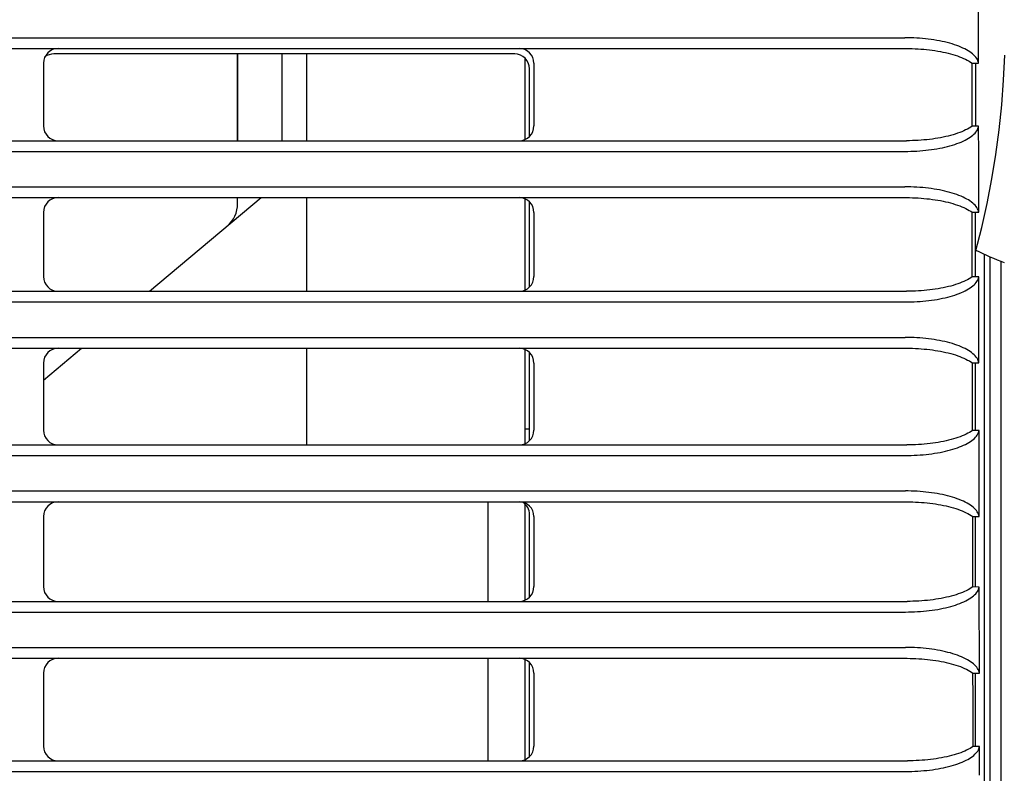
# Model space of a CAD drawing. Extents: x 56 to 538, y 37 to 383.
# Drawn here: x 180 to 194, y 123 to 133 of the extents above; entities that cross this region are included whole.
import ezdxf

# ---------------------------------------------------------------- set-up
doc = ezdxf.new("R2010")
doc.units = 0
doc.header["$MEASUREMENT"] = 0
doc.layers.get('DEFPOINTS').update_dxf_attribs({"color": 113, "linetype": 'CONTINUOUS'})
doc.layers.add('_0-1_0-00', color=6, linetype='CONTINUOUS')
doc.layers.add('DIM', color=4, linetype='CONTINUOUS')
doc.styles.get("Standard").update_dxf_attribs({"font": 'txt', "bigfont": 'bigfont.shx'})
doc.dimstyles.new('Standard-2', dxfattribs={"dimtxt": 3, "dimasz": 3, "dimexe": 2, "dimexo": 2, "dimgap": 1, "dimtad": 1, "dimdec": 0, "dimzin": 0, "dimdsep": 46, "dimtxsty": 'STANDARD', "dimcen": 0.09, "dimadec": 0, "dimazin": 0, "dimtfac": 1, "dimtdec": 0, "dimtmove": 0, "dimatfit": 3, "dimfxl": 1, "dimtolj": 1, "dimtzin": 0, "dimarcsym": 0})

# ---------------------------------------------------------------- blocks, each defined once
blk = doc.blocks.new('*D25')
at = {"layer": 'DEFPOINTS', "color": 0, "transparency": 16777216}
for p in [(188.745, 165.748), (188.885, 111.147), (229.733, 111.147)]:
    blk.add_point(p, dxfattribs=at)
at = {"layer": 'DIM', "color": 0, "lineweight": -2, "transparency": 16777216}
for p, q in [((190.745, 165.748), (231.733, 165.748)), ((229.733, 162.748), (229.733, 114.147)), ((190.885, 111.147), (231.733, 111.147))]:
    blk.add_line(p, q, dxfattribs=at)
at = {"layer": 'DIM', "color": 0, "transparency": 16777216}
for points in [[(229.233, 162.748), (230.233, 162.748), (229.733, 165.748)], [(229.233, 114.147), (230.233, 114.147), (229.733, 111.147)]]:
    blk.add_solid(points, dxfattribs=at)
at = {"layer": 'DIM', "color": 0, "transparency": 16777216, "insert": (227.233, 138.447), "char_height": 3, "attachment_point": 5, "rotation": 90}
blk.add_mtext('\\A1;273', dxfattribs=at)
blk = doc.blocks.new('*D26')
at = {"layer": 'DEFPOINTS', "color": 0, "transparency": 16777216}
for p in [(192.519, 175.748), (192.519, 101.148), (234.82, 101.148)]:
    blk.add_point(p, dxfattribs=at)
at = {"layer": 'DIM', "color": 0, "lineweight": -2, "transparency": 16777216}
for p, q in [((194.519, 175.748), (236.82, 175.748)), ((234.82, 172.748), (234.82, 104.148)), ((194.519, 101.148), (236.82, 101.148))]:
    blk.add_line(p, q, dxfattribs=at)
at = {"layer": 'DIM', "color": 0, "transparency": 16777216}
for points in [[(234.32, 172.748), (235.32, 172.748), (234.82, 175.748)], [(234.32, 104.148), (235.32, 104.148), (234.82, 101.148)]]:
    blk.add_solid(points, dxfattribs=at)
at = {"layer": 'DIM', "color": 0, "transparency": 16777216, "insert": (232.32, 138.448), "char_height": 3, "attachment_point": 5, "rotation": 90}
blk.add_mtext('\\A1;373', dxfattribs=at)

msp = doc.modelspace()

# ---------------------------------------------------------------- linework, layer by layer
at = {"layer": '_0-1_0-00', "color": 7, "linetype": 'Continuous'}
for p, q in [((193.1728, 133.2987), (193.1723, 134.0877)), ((103.0884, 133.2476), (192.1747, 133.2476)), ((192.215, 133.2473), (192.1747, 133.2476)), ((192.2552, 133.2464), (192.215, 133.2473)), ((192.2953, 133.2449), (192.2552, 133.2464)), ((192.3352, 133.2428), (192.2953, 133.2449)), ((192.3749, 133.2402), (192.3352, 133.2428)), ((192.4144, 133.2369), (192.3749, 133.2402)), ((192.4535, 133.2331), (192.4144, 133.2369)), ((192.4923, 133.2286), (192.4535, 133.2331)), ((192.5306, 133.2236), (192.4923, 133.2286)), ((192.5684, 133.218), (192.5306, 133.2236)), ((192.6056, 133.2119), (192.5684, 133.218)), ((192.6423, 133.2051), (192.6056, 133.2119)), ((192.6782, 133.1978), (192.6423, 133.2051)), ((192.7134, 133.19), (192.6782, 133.1978)), ((192.7478, 133.1816), (192.7134, 133.19)), ((193.1731, 132.9042), (193.1728, 133.2987)), ((103.0672, 133.1013), (192.1958, 133.1013)), ((192.1958, 133.1013), (192.2353, 133.101)), ((192.2353, 133.101), (192.2747, 133.1001)), ((192.2747, 133.1001), (192.314, 133.0987)), ((192.314, 133.0987), (192.3532, 133.0967)), ((192.3532, 133.0967), (192.3922, 133.0942)), ((192.3922, 133.0942), (192.4309, 133.091)), ((192.4309, 133.091), (192.4693, 133.0873)), ((192.4693, 133.0873), (192.5074, 133.0831)), ((192.5074, 133.0831), (192.545, 133.0782)), ((192.545, 133.0782), (192.5821, 133.0729)), ((192.5821, 133.0729), (192.6188, 133.0669)), ((192.6188, 133.0669), (192.6548, 133.0605)), ((192.6548, 133.0605), (192.6902, 133.0534)), ((192.6902, 133.0534), (192.725, 133.0459)), ((192.7813, 133.1726), (192.7478, 133.1816)), ((192.8139, 133.1631), (192.7813, 133.1726)), ((192.8455, 133.1531), (192.8139, 133.1631)), ((192.876, 133.1426), (192.8455, 133.1531)), ((192.9054, 133.1316), (192.876, 133.1426)), ((192.9336, 133.1201), (192.9054, 133.1316)), ((192.9605, 133.1081), (192.9336, 133.1201)), ((192.9861, 133.0957), (192.9605, 133.1081)), ((193.0103, 133.0828), (192.9861, 133.0957)), ((193.0331, 133.0695), (193.0103, 133.0828)), ((193.0543, 133.0559), (193.0331, 133.0695)), ((193.074, 133.0419), (193.0543, 133.0559)), ((186.8915, 133.0276), (180.6515, 133.0276)), ((183.1393, 131.8523), (183.1377, 133.0276)), ((183.1442, 131.8619), (183.1442, 133.0276)), ((183.7442, 131.8523), (183.7442, 133.0276)), ((184.0715, 133.0276), (184.0715, 131.8523)), ((187.0315, 131.8691), (187.0315, 132.9703)), ((192.725, 133.0459), (192.7589, 133.0378)), ((192.7589, 133.0378), (192.792, 133.0291)), ((192.792, 133.0291), (192.8243, 133.02)), ((192.8243, 133.02), (192.8556, 133.0104)), ((192.8556, 133.0104), (192.8859, 133.0002)), ((192.8859, 133.0002), (192.9151, 132.9896)), ((192.9151, 132.9896), (192.9433, 132.9785)), ((192.9433, 132.9785), (192.9702, 132.9669)), ((192.9702, 132.9669), (192.9959, 132.955)), ((192.9959, 132.955), (193.0202, 132.9425)), ((193.0202, 132.9425), (193.0432, 132.9297)), ((193.0432, 132.9297), (193.0648, 132.9165)), ((193.0648, 132.9165), (193.0849, 132.903)), ((193.0921, 133.0275), (193.074, 133.0419)), ((193.1084, 133.0129), (193.0921, 133.0275)), ((193.1231, 132.9979), (193.1084, 133.0129)), ((193.136, 132.9828), (193.1231, 132.9979)), ((193.1472, 132.9674), (193.136, 132.9828)), ((193.1564, 132.9518), (193.1472, 132.9674)), ((193.1639, 132.936), (193.1564, 132.9518)), ((193.1694, 132.9201), (193.1639, 132.936)), ((193.1731, 132.9042), (193.1694, 132.9201)), ((193.5117, 132.6735), (193.5266, 133.0104)), ((180.5115, 132.9013), (180.5115, 132.0523)), ((187.0915, 131.9096), (187.0915, 132.8276)), ((187.1515, 132.9013), (187.1515, 132.0523)), ((193.0849, 132.903), (193.1731, 132.9042)), ((193.0852, 132.6182), (193.0849, 132.903)), ((193.1315, 132.9036), (193.1315, 132.0479)), ((193.4868, 132.3371), (193.5117, 132.6735)), ((193.0854, 132.3334), (193.0852, 132.6182)), ((193.0857, 132.0486), (193.0854, 132.3334)), ((193.4521, 132.0017), (193.4868, 132.3371)), ((192.9718, 131.9855), (192.945, 131.9741)), ((192.9973, 131.9974), (192.9718, 131.9855)), ((193.0215, 132.0096), (192.9973, 131.9974)), ((193.0443, 132.0222), (193.0215, 132.0096)), ((193.0658, 132.0352), (193.0443, 132.0222)), ((193.0857, 132.0486), (193.0658, 132.0352)), ((193.1738, 132.0474), (193.0857, 132.0486)), ((193.1373, 131.9701), (193.1483, 131.9853)), ((193.1483, 131.9853), (193.1574, 132.0006)), ((193.1574, 132.0006), (193.1647, 132.0161)), ((193.1647, 132.0161), (193.1702, 132.0317)), ((193.1702, 132.0317), (193.1738, 132.0474)), ((193.1741, 131.6593), (193.1738, 132.0474)), ((193.4076, 131.6674), (193.4521, 132.0017)), ((103.0665, 131.8523), (192.1966, 131.8523)), ((183.1393, 131.8578), (183.1442, 131.8619)), ((192.2362, 131.8526), (192.1966, 131.8523)), ((192.2759, 131.8534), (192.2362, 131.8526)), ((192.3154, 131.8549), (192.2759, 131.8534)), ((192.3547, 131.8569), (192.3154, 131.8549)), ((192.3939, 131.8594), (192.3547, 131.8569)), ((192.4327, 131.8625), (192.3939, 131.8594)), ((192.4713, 131.8662), (192.4327, 131.8625)), ((192.5094, 131.8705), (192.4713, 131.8662)), ((192.5472, 131.8753), (192.5094, 131.8705)), ((192.5844, 131.8806), (192.5472, 131.8753)), ((192.6211, 131.8865), (192.5844, 131.8806)), ((192.6572, 131.893), (192.6211, 131.8865)), ((192.6926, 131.8999), (192.6572, 131.893)), ((192.7273, 131.9074), (192.6926, 131.8999)), ((192.7612, 131.9155), (192.7273, 131.9074)), ((192.7943, 131.924), (192.7612, 131.9155)), ((192.8265, 131.9331), (192.7943, 131.924)), ((192.8577, 131.9426), (192.8265, 131.9331)), ((192.8879, 131.9527), (192.8577, 131.9426)), ((192.917, 131.9632), (192.8879, 131.9527)), ((192.945, 131.9741), (192.917, 131.9632)), ((192.9635, 131.8465), (192.9889, 131.8588)), ((192.9889, 131.8588), (193.0129, 131.8715)), ((193.0129, 131.8715), (193.0354, 131.8846)), ((193.0354, 131.8846), (193.0565, 131.8981)), ((193.0565, 131.8981), (193.076, 131.9119)), ((193.076, 131.9119), (193.0938, 131.926)), ((193.0938, 131.926), (193.11, 131.9405)), ((193.11, 131.9405), (193.1245, 131.9552)), ((193.1245, 131.9552), (193.1373, 131.9701)), ((192.3775, 131.715), (192.4171, 131.7183)), ((192.4171, 131.7183), (192.4565, 131.7221)), ((192.4565, 131.7221), (192.4954, 131.7265)), ((192.4954, 131.7265), (192.5339, 131.7316)), ((192.5339, 131.7316), (192.5718, 131.7371)), ((192.5718, 131.7371), (192.6092, 131.7433)), ((192.6092, 131.7433), (192.6459, 131.75)), ((192.6459, 131.75), (192.6819, 131.7573)), ((192.6819, 131.7573), (192.7171, 131.7652)), ((192.7171, 131.7652), (192.7515, 131.7735)), ((192.7515, 131.7735), (192.785, 131.7825)), ((192.785, 131.7825), (192.8175, 131.7919)), ((192.8175, 131.7919), (192.849, 131.8018)), ((192.849, 131.8018), (192.8794, 131.8123)), ((192.8794, 131.8123), (192.9087, 131.8232)), ((192.9087, 131.8232), (192.9367, 131.8346)), ((192.9367, 131.8346), (192.9635, 131.8465)), ((103.0871, 131.7076), (192.1759, 131.7076)), ((192.1759, 131.7076), (192.2164, 131.7079)), ((192.2164, 131.7079), (192.2569, 131.7088)), ((192.2569, 131.7088), (192.2973, 131.7103)), ((192.2973, 131.7103), (192.3375, 131.7123)), ((192.3375, 131.7123), (192.3775, 131.715)), ((193.1745, 131.2713), (193.1741, 131.6593)), ((193.3532, 131.3346), (193.4076, 131.6674)), ((193.289, 131.0035), (193.3532, 131.3346)), ((103.0867, 131.2276), (192.1763, 131.2276)), ((192.2166, 131.2273), (192.1763, 131.2276)), ((192.2567, 131.2264), (192.2166, 131.2273)), ((192.2968, 131.2249), (192.2567, 131.2264)), ((192.3367, 131.2228), (192.2968, 131.2249)), ((192.3764, 131.2202), (192.3367, 131.2228)), ((192.4159, 131.2169), (192.3764, 131.2202)), ((192.455, 131.2131), (192.4159, 131.2169)), ((192.4937, 131.2086), (192.455, 131.2131)), ((192.532, 131.2036), (192.4937, 131.2086)), ((192.5698, 131.198), (192.532, 131.2036)), ((192.607, 131.1919), (192.5698, 131.198)), ((192.6437, 131.1851), (192.607, 131.1919)), ((192.6796, 131.1778), (192.6437, 131.1851)), ((193.1748, 130.8833), (193.1745, 131.2713)), ((103.0656, 131.081), (192.1974, 131.081)), ((181.9459, 129.8121), (183.4582, 131.081)), ((183.1405, 131.0015), (183.1404, 131.081)), ((184.0715, 131.081), (184.0715, 129.8121)), ((187.0315, 129.8289), (187.0315, 131.0642)), ((192.1974, 131.081), (192.2369, 131.0807)), ((192.2369, 131.0807), (192.2763, 131.0799)), ((192.2763, 131.0799), (192.3156, 131.0784)), ((192.3156, 131.0784), (192.3548, 131.0764)), ((192.3548, 131.0764), (192.3938, 131.0739)), ((192.3938, 131.0739), (192.4325, 131.0707)), ((192.4325, 131.0707), (192.4709, 131.067)), ((192.4709, 131.067), (192.509, 131.0628)), ((192.509, 131.0628), (192.5466, 131.0579)), ((192.5466, 131.0579), (192.5838, 131.0525)), ((192.5838, 131.0525), (192.6204, 131.0466)), ((192.7148, 131.1699), (192.6796, 131.1778)), ((192.7492, 131.1615), (192.7148, 131.1699)), ((192.7828, 131.1525), (192.7492, 131.1615)), ((192.8154, 131.143), (192.7828, 131.1525)), ((192.847, 131.133), (192.8154, 131.143)), ((192.8775, 131.1224), (192.847, 131.133)), ((192.9069, 131.1114), (192.8775, 131.1224)), ((192.9351, 131.0999), (192.9069, 131.1114)), ((192.9621, 131.0878), (192.9351, 131.0999)), ((192.9877, 131.0754), (192.9621, 131.0878)), ((193.012, 131.0625), (192.9877, 131.0754)), ((193.0347, 131.0492), (193.012, 131.0625)), ((187.0915, 129.8694), (187.0915, 131.0237)), ((192.6204, 131.0466), (192.6565, 131.0401)), ((192.6565, 131.0401), (192.6919, 131.0331)), ((192.6919, 131.0331), (192.7267, 131.0255)), ((192.7267, 131.0255), (192.7606, 131.0174)), ((192.7606, 131.0174), (192.7938, 131.0087)), ((192.7938, 131.0087), (192.8261, 130.9995)), ((192.8261, 130.9995), (192.8574, 130.9899)), ((192.8574, 130.9899), (192.8877, 130.9797)), ((192.8877, 130.9797), (192.917, 130.969)), ((192.917, 130.969), (192.9452, 130.9579)), ((192.9452, 130.9579), (192.9721, 130.9463)), ((192.9721, 130.9463), (192.9978, 130.9343)), ((192.9978, 130.9343), (193.0222, 130.9218)), ((193.0222, 130.9218), (193.0452, 130.9089)), ((193.056, 131.0355), (193.0347, 131.0492)), ((193.0757, 131.0215), (193.056, 131.0355)), ((193.0938, 131.0071), (193.0757, 131.0215)), ((193.1102, 130.9924), (193.0938, 131.0071)), ((193.1249, 130.9774), (193.1102, 130.9924)), ((193.1378, 130.9621), (193.1249, 130.9774)), ((193.149, 130.9467), (193.1378, 130.9621)), ((193.1583, 130.931), (193.149, 130.9467)), ((193.1657, 130.9152), (193.1583, 130.931)), ((193.2151, 130.6744), (193.289, 131.0035)), ((180.5115, 130.881), (180.5115, 130.0121)), ((187.1515, 130.881), (187.1515, 130.0121)), ((193.0452, 130.9089), (193.0668, 130.8957)), ((193.0668, 130.8957), (193.087, 130.8821)), ((193.087, 130.8821), (193.1748, 130.8833)), ((193.0876, 130.2995), (193.087, 130.8821)), ((193.1315, 130.0076), (193.1315, 130.8827)), ((193.1712, 130.8993), (193.1657, 130.9152)), ((193.1748, 130.8833), (193.1712, 130.8993)), ((193.1315, 130.3477), (193.2151, 130.6744)), ((193.088, 130.0082), (193.0876, 130.2995)), ((193.2475, 130.3155), (193.2478, 128.1606)), ((193.3315, 102.7468), (193.3315, 130.2776)), ((193.4791, 102.5618), (193.4791, 130.2176)), ((193.0681, 129.9949), (193.0467, 129.9819)), ((193.088, 130.0082), (193.0681, 129.9949)), ((193.1758, 130.007), (193.088, 130.0082)), ((193.1668, 129.9758), (193.1722, 129.9914)), ((193.1722, 129.9914), (193.1758, 130.007)), ((193.1767, 129.2306), (193.1758, 130.007)), ((192.6598, 129.8527), (192.6237, 129.8463)), ((192.6952, 129.8597), (192.6598, 129.8527)), ((192.7299, 129.8672), (192.6952, 129.8597)), ((192.7638, 129.8753), (192.7299, 129.8672)), ((192.7969, 129.8838), (192.7638, 129.8753)), ((192.8291, 129.8929), (192.7969, 129.8838)), ((192.8603, 129.9024), (192.8291, 129.8929)), ((192.8904, 129.9124), (192.8603, 129.9024)), ((192.9195, 129.9229), (192.8904, 129.9124)), ((192.9475, 129.9339), (192.9195, 129.9229)), ((192.9742, 129.9453), (192.9475, 129.9339)), ((192.9997, 129.9571), (192.9742, 129.9453)), ((193.0239, 129.9693), (192.9997, 129.9571)), ((193.0467, 129.9819), (193.0239, 129.9693)), ((193.0379, 129.8446), (193.0589, 129.858)), ((193.0589, 129.858), (193.0784, 129.8718)), ((193.0784, 129.8718), (193.0962, 129.8859)), ((193.0962, 129.8859), (193.1124, 129.9003)), ((193.1124, 129.9003), (193.1268, 129.915)), ((193.1268, 129.915), (193.1395, 129.9299)), ((193.1395, 129.9299), (193.1504, 129.9451)), ((193.1504, 129.9451), (193.1595, 129.9604)), ((193.1595, 129.9604), (193.1668, 129.9758)), ((103.0642, 129.8121), (192.1988, 129.8121)), ((192.2385, 129.8123), (192.1988, 129.8121)), ((192.2782, 129.8132), (192.2385, 129.8123)), ((192.3177, 129.8146), (192.2782, 129.8132)), ((192.3571, 129.8166), (192.3177, 129.8146)), ((192.3963, 129.8192), (192.3571, 129.8166)), ((192.4352, 129.8223), (192.3963, 129.8192)), ((192.4738, 129.826), (192.4352, 129.8223)), ((192.512, 129.8302), (192.4738, 129.826)), ((192.5497, 129.835), (192.512, 129.8302)), ((192.587, 129.8404), (192.5497, 129.835)), ((192.6237, 129.8463), (192.587, 129.8404)), ((192.6485, 129.7101), (192.6845, 129.7174)), ((192.6845, 129.7174), (192.7198, 129.7252)), ((192.7198, 129.7252), (192.7541, 129.7336)), ((192.7541, 129.7336), (192.7876, 129.7425)), ((192.7876, 129.7425), (192.8202, 129.7519)), ((192.8202, 129.7519), (192.8517, 129.7619)), ((192.8517, 129.7619), (192.8821, 129.7723)), ((192.8821, 129.7723), (192.9113, 129.7833)), ((192.9113, 129.7833), (192.9393, 129.7946)), ((192.9393, 129.7946), (192.966, 129.8065)), ((192.966, 129.8065), (192.9914, 129.8188)), ((192.9914, 129.8188), (193.0154, 129.8315)), ((193.0154, 129.8315), (193.0379, 129.8446)), ((103.0851, 129.6676), (192.178, 129.6676)), ((192.178, 129.6676), (192.2186, 129.6679)), ((192.2186, 129.6679), (192.2591, 129.6688)), ((192.2591, 129.6688), (192.2995, 129.6703)), ((192.2995, 129.6703), (192.3398, 129.6723)), ((192.3398, 129.6723), (192.3798, 129.675)), ((192.3798, 129.675), (192.4196, 129.6783)), ((192.4196, 129.6783), (192.4589, 129.6821)), ((192.4589, 129.6821), (192.4979, 129.6866)), ((192.4979, 129.6866), (192.5364, 129.6916)), ((192.5364, 129.6916), (192.5744, 129.6972)), ((192.5744, 129.6972), (192.6118, 129.7033)), ((192.6118, 129.7033), (192.6485, 129.7101)), ((103.0845, 129.1876), (192.1785, 129.1876)), ((192.2187, 129.1873), (192.1785, 129.1876)), ((192.2589, 129.1864), (192.2187, 129.1873)), ((192.2989, 129.1849), (192.2589, 129.1864)), ((192.3388, 129.1828), (192.2989, 129.1849)), ((193.1772, 128.8424), (193.1767, 129.2306)), ((192.3785, 129.1802), (192.3388, 129.1828)), ((192.4179, 129.1769), (192.3785, 129.1802)), ((192.457, 129.1731), (192.4179, 129.1769)), ((192.4957, 129.1686), (192.457, 129.1731)), ((192.534, 129.1636), (192.4957, 129.1686)), ((192.5718, 129.158), (192.534, 129.1636)), ((192.609, 129.1518), (192.5718, 129.158)), ((192.6456, 129.1451), (192.609, 129.1518)), ((192.6816, 129.1378), (192.6456, 129.1451)), ((192.7168, 129.1299), (192.6816, 129.1378)), ((192.7512, 129.1214), (192.7168, 129.1299)), ((192.7848, 129.1124), (192.7512, 129.1214)), ((192.8174, 129.1029), (192.7848, 129.1124)), ((192.849, 129.0929), (192.8174, 129.1029)), ((192.8796, 129.0823), (192.849, 129.0929)), ((192.909, 129.0712), (192.8796, 129.0823)), ((192.9373, 129.0597), (192.909, 129.0712)), ((192.9642, 129.0476), (192.9373, 129.0597)), ((103.0633, 129.0407), (192.1997, 129.0407)), ((180.5115, 128.6084), (181.0267, 129.0407)), ((184.0715, 129.0407), (184.0715, 127.7318)), ((187.0315, 127.7486), (187.0315, 129.0239)), ((187.0915, 127.7891), (187.0915, 128.9834)), ((192.1997, 129.0407), (192.2392, 129.0404)), ((192.2392, 129.0404), (192.2786, 129.0396)), ((192.2786, 129.0396), (192.3179, 129.0381)), ((192.3179, 129.0381), (192.357, 129.0361)), ((192.357, 129.0361), (192.396, 129.0336)), ((192.396, 129.0336), (192.4347, 129.0304)), ((192.4347, 129.0304), (192.4731, 129.0267)), ((192.4731, 129.0267), (192.5112, 129.0224)), ((192.5112, 129.0224), (192.5488, 129.0176)), ((192.5488, 129.0176), (192.586, 129.0122)), ((192.586, 129.0122), (192.6226, 129.0062)), ((192.6226, 129.0062), (192.6587, 128.9997)), ((192.6587, 128.9997), (192.6942, 128.9927)), ((192.6942, 128.9927), (192.7289, 128.9851)), ((192.7289, 128.9851), (192.7629, 128.9769)), ((192.7629, 128.9769), (192.7961, 128.9683)), ((192.7961, 128.9683), (192.8284, 128.9591)), ((192.8284, 128.9591), (192.8598, 128.9494)), ((192.8598, 128.9494), (192.8901, 128.9392)), ((192.8901, 128.9392), (192.9194, 128.9285)), ((192.9194, 128.9285), (192.9476, 128.9173)), ((192.9476, 128.9173), (192.9746, 128.9057)), ((192.9899, 129.0351), (192.9642, 129.0476)), ((193.0142, 129.0222), (192.9899, 129.0351)), ((193.037, 129.0089), (193.0142, 129.0222)), ((193.0583, 128.9951), (193.037, 129.0089)), ((193.078, 128.981), (193.0583, 128.9951)), ((193.0961, 128.9666), (193.078, 128.981)), ((193.1126, 128.9518), (193.0961, 128.9666)), ((193.1273, 128.9368), (193.1126, 128.9518)), ((193.1402, 128.9215), (193.1273, 128.9368)), ((193.1513, 128.906), (193.1402, 128.9215)), ((180.5115, 128.8407), (180.5115, 127.9318)), ((187.1515, 128.8407), (187.1515, 127.9318)), ((192.9746, 128.9057), (193.0003, 128.8936)), ((193.0003, 128.8936), (193.0247, 128.8811)), ((193.0247, 128.8811), (193.0478, 128.8682)), ((193.0478, 128.8682), (193.0694, 128.8549)), ((193.0694, 128.8549), (193.0895, 128.8412)), ((193.0895, 128.8412), (193.1772, 128.8424)), ((193.09, 128.5367), (193.0895, 128.8412)), ((193.1315, 127.9273), (193.1315, 128.8418)), ((193.1606, 128.8903), (193.1513, 128.906)), ((193.1681, 128.8744), (193.1606, 128.8903)), ((193.1736, 128.8584), (193.1681, 128.8744)), ((193.1772, 128.8424), (193.1736, 128.8584)), ((193.0904, 128.2322), (193.09, 128.5367)), ((193.0909, 127.9278), (193.0904, 128.2322)), ((193.2478, 128.1606), (193.2476, 126.0058)), ((187.0315, 127.9476), (187.0915, 127.9476)), ((192.9505, 127.8536), (192.9226, 127.8427)), ((192.9772, 127.865), (192.9505, 127.8536)), ((193.0027, 127.8768), (192.9772, 127.865)), ((193.0269, 127.889), (193.0027, 127.8768)), ((193.0496, 127.9015), (193.0269, 127.889)), ((193.071, 127.9145), (193.0496, 127.9015)), ((193.0909, 127.9278), (193.071, 127.9145)), ((193.1784, 127.9267), (193.0909, 127.9278)), ((193.1423, 127.8498), (193.1532, 127.8649)), ((193.1532, 127.8649), (193.1623, 127.8801)), ((193.1623, 127.8801), (193.1695, 127.8955)), ((193.1695, 127.8955), (193.1749, 127.9111)), ((193.1749, 127.9111), (193.1784, 127.9267)), ((193.179, 127.5382), (193.1784, 127.9267)), ((103.0617, 127.7318), (192.2014, 127.7318)), ((192.2412, 127.7321), (192.2014, 127.7318)), ((192.2809, 127.7329), (192.2412, 127.7321)), ((192.3205, 127.7344), (192.2809, 127.7329)), ((192.3599, 127.7364), (192.3205, 127.7344)), ((192.3991, 127.7389), (192.3599, 127.7364)), ((192.4381, 127.742), (192.3991, 127.7389)), ((192.4767, 127.7457), (192.4381, 127.742)), ((192.5149, 127.75), (192.4767, 127.7457)), ((192.5527, 127.7548), (192.5149, 127.75)), ((192.59, 127.7601), (192.5527, 127.7548)), ((192.6267, 127.7661), (192.59, 127.7601)), ((192.6628, 127.7725), (192.6267, 127.7661)), ((192.6983, 127.7795), (192.6628, 127.7725)), ((192.733, 127.787), (192.6983, 127.7795)), ((192.7669, 127.795), (192.733, 127.787)), ((192.8, 127.8036), (192.7669, 127.795)), ((192.8322, 127.8126), (192.8, 127.8036)), ((192.8633, 127.8221), (192.8322, 127.8126)), ((192.8935, 127.8322), (192.8633, 127.8221)), ((192.9226, 127.8427), (192.8935, 127.8322)), ((192.9425, 127.7147), (192.9692, 127.7265)), ((192.9692, 127.7265), (192.9946, 127.7388)), ((192.9946, 127.7388), (193.0185, 127.7515)), ((193.0185, 127.7515), (193.041, 127.7645)), ((193.041, 127.7645), (193.062, 127.778)), ((193.062, 127.778), (193.0814, 127.7917)), ((193.0814, 127.7917), (193.0992, 127.8058)), ((193.0992, 127.8058), (193.1153, 127.8202)), ((193.1153, 127.8202), (193.1297, 127.8349)), ((193.1297, 127.8349), (193.1423, 127.8498)), ((103.0824, 127.5876), (192.1806, 127.5876)), ((192.1806, 127.5876), (192.2213, 127.5879)), ((192.2213, 127.5879), (192.2619, 127.5888)), ((192.2619, 127.5888), (192.3024, 127.5903)), ((192.3024, 127.5903), (192.3427, 127.5923)), ((192.3427, 127.5923), (192.3828, 127.595)), ((192.3828, 127.595), (192.4226, 127.5983)), ((192.4226, 127.5983), (192.462, 127.6021)), ((192.462, 127.6021), (192.501, 127.6066)), ((192.501, 127.6066), (192.5396, 127.6116)), ((192.5396, 127.6116), (192.5776, 127.6172)), ((192.5776, 127.6172), (192.615, 127.6234)), ((192.615, 127.6234), (192.6517, 127.6301)), ((192.6517, 127.6301), (192.6878, 127.6374)), ((192.6878, 127.6374), (192.723, 127.6452)), ((192.723, 127.6452), (192.7574, 127.6536)), ((192.7574, 127.6536), (192.7909, 127.6625)), ((192.7909, 127.6625), (192.8234, 127.672)), ((192.8234, 127.672), (192.8549, 127.6819)), ((192.8549, 127.6819), (192.8853, 127.6924)), ((192.8853, 127.6924), (192.9145, 127.7033)), ((192.9145, 127.7033), (192.9425, 127.7147)), ((193.1801, 126.7614), (193.179, 127.5382)), ((103.0817, 127.1076), (192.1813, 127.1076)), ((192.2215, 127.1073), (192.1813, 127.1076)), ((192.2616, 127.1064), (192.2215, 127.1073)), ((192.3016, 127.1049), (192.2616, 127.1064)), ((192.3415, 127.1028), (192.3016, 127.1049)), ((192.3811, 127.1002), (192.3415, 127.1028)), ((192.4205, 127.0969), (192.3811, 127.1002)), ((192.4596, 127.0931), (192.4205, 127.0969)), ((192.4983, 127.0886), (192.4596, 127.0931)), ((192.5366, 127.0836), (192.4983, 127.0886)), ((192.5743, 127.078), (192.5366, 127.0836)), ((192.6116, 127.0718), (192.5743, 127.078)), ((192.6482, 127.065), (192.6116, 127.0718)), ((192.6841, 127.0577), (192.6482, 127.065)), ((192.7194, 127.0498), (192.6841, 127.0577)), ((103.0605, 126.9604), (192.2026, 126.9604)), ((186.5315, 125.6116), (186.5315, 126.9604)), ((187.0315, 125.6284), (187.0315, 126.9303)), ((192.2026, 126.9604), (192.242, 126.9601)), ((192.242, 126.9601), (192.2814, 126.9593)), ((192.2814, 126.9593), (192.3207, 126.9578)), ((192.3207, 126.9578), (192.3599, 126.9558)), ((192.3599, 126.9558), (192.3988, 126.9532)), ((192.3988, 126.9532), (192.4375, 126.9501)), ((192.4375, 126.9501), (192.4759, 126.9464)), ((192.4759, 126.9464), (192.5139, 126.9421)), ((192.5139, 126.9421), (192.5516, 126.9373)), ((192.5516, 126.9373), (192.5888, 126.9319)), ((192.5888, 126.9319), (192.6254, 126.9259)), ((192.6254, 126.9259), (192.6615, 126.9194)), ((192.6615, 126.9194), (192.697, 126.9123)), ((192.7538, 127.0414), (192.7194, 127.0498)), ((192.7874, 127.0324), (192.7538, 127.0414)), ((192.82, 127.0228), (192.7874, 127.0324)), ((192.8516, 127.0127), (192.82, 127.0228)), ((192.8822, 127.0021), (192.8516, 127.0127)), ((192.9117, 126.991), (192.8822, 127.0021)), ((192.94, 126.9794), (192.9117, 126.991)), ((192.967, 126.9674), (192.94, 126.9794)), ((192.9927, 126.9548), (192.967, 126.9674)), ((193.017, 126.9419), (192.9927, 126.9548)), ((193.0398, 126.9285), (193.017, 126.9419)), ((193.0612, 126.9147), (193.0398, 126.9285)), ((187.0915, 125.6688), (187.0915, 126.7876)), ((192.697, 126.9123), (192.7317, 126.9047)), ((192.7317, 126.9047), (192.7657, 126.8965)), ((192.7657, 126.8965), (192.799, 126.8878)), ((192.799, 126.8878), (192.8313, 126.8786)), ((192.8313, 126.8786), (192.8627, 126.8689)), ((192.8627, 126.8689), (192.8931, 126.8586)), ((192.8931, 126.8586), (192.9224, 126.8479)), ((192.9224, 126.8479), (192.9506, 126.8367)), ((192.9506, 126.8367), (192.9776, 126.825)), ((192.9776, 126.825), (193.0034, 126.8129)), ((193.0034, 126.8129), (193.0278, 126.8004)), ((193.0278, 126.8004), (193.0509, 126.7874)), ((193.0509, 126.7874), (193.0725, 126.774)), ((193.0809, 126.9006), (193.0612, 126.9147)), ((193.0991, 126.8861), (193.0809, 126.9006)), ((193.1155, 126.8713), (193.0991, 126.8861)), ((193.1302, 126.8562), (193.1155, 126.8713)), ((193.1432, 126.8408), (193.1302, 126.8562)), ((193.1543, 126.8253), (193.1432, 126.8408)), ((193.1636, 126.8095), (193.1543, 126.8253)), ((193.171, 126.7936), (193.1636, 126.8095)), ((193.1765, 126.7775), (193.171, 126.7936)), ((180.5115, 126.7604), (180.5115, 125.8116)), ((187.1515, 126.7604), (187.1515, 125.8116)), ((193.0725, 126.774), (193.0927, 126.7603)), ((193.0927, 126.7603), (193.1801, 126.7614)), ((193.0938, 126.125), (193.0927, 126.7603)), ((193.1315, 125.8069), (193.1315, 126.7608)), ((193.1801, 126.7614), (193.1765, 126.7775)), ((193.0943, 125.8073), (193.0938, 126.125)), ((193.2476, 126.0058), (193.2467, 123.851)), ((192.9262, 125.7224), (192.8972, 125.7119)), ((192.9541, 125.7333), (192.9262, 125.7224)), ((192.9808, 125.7446), (192.9541, 125.7333)), ((193.0063, 125.7564), (192.9808, 125.7446)), ((193.0304, 125.7686), (193.0063, 125.7564)), ((193.0531, 125.7812), (193.0304, 125.7686)), ((193.0745, 125.7941), (193.0531, 125.7812)), ((193.0943, 125.8073), (193.0745, 125.7941)), ((193.1817, 125.8063), (193.0943, 125.8073)), ((193.1332, 125.7147), (193.1458, 125.7296)), ((193.1458, 125.7296), (193.1567, 125.7447)), ((193.1567, 125.7447), (193.1657, 125.7599)), ((193.1657, 125.7599), (193.1729, 125.7753)), ((193.1729, 125.7753), (193.1782, 125.7908)), ((193.1782, 125.7908), (193.1817, 125.8063)), ((193.1823, 125.4177), (193.1817, 125.8063)), ((103.0584, 125.6116), (192.2046, 125.6116)), ((192.2444, 125.6118), (192.2046, 125.6116)), ((192.2842, 125.6127), (192.2444, 125.6118)), ((192.3238, 125.6141), (192.2842, 125.6127)), ((192.3633, 125.6161), (192.3238, 125.6141)), ((192.4026, 125.6187), (192.3633, 125.6161)), ((192.4416, 125.6218), (192.4026, 125.6187)), ((192.4802, 125.6255), (192.4416, 125.6218)), ((192.5185, 125.6297), (192.4802, 125.6255)), ((192.5563, 125.6345), (192.5185, 125.6297)), ((192.5936, 125.6399), (192.5563, 125.6345)), ((192.6304, 125.6458), (192.5936, 125.6399)), ((192.6665, 125.6522), (192.6304, 125.6458)), ((192.702, 125.6592), (192.6665, 125.6522)), ((192.7367, 125.6667), (192.702, 125.6592)), ((192.7706, 125.6748), (192.7367, 125.6667)), ((192.8037, 125.6833), (192.7706, 125.6748)), ((192.8358, 125.6923), (192.8037, 125.6833)), ((192.867, 125.7019), (192.8358, 125.6923)), ((192.8972, 125.7119), (192.867, 125.7019)), ((192.9184, 125.5833), (192.9464, 125.5947)), ((192.9464, 125.5947), (192.9731, 125.6065)), ((192.9731, 125.6065), (192.9984, 125.6188)), ((192.9984, 125.6188), (193.0223, 125.6314)), ((193.0223, 125.6314), (193.0447, 125.6445)), ((193.0447, 125.6445), (193.0657, 125.6579)), ((193.0657, 125.6579), (193.085, 125.6717)), ((193.085, 125.6717), (193.1028, 125.6857)), ((193.1028, 125.6857), (193.1188, 125.7001)), ((193.1188, 125.7001), (193.1332, 125.7147)), ((103.0791, 125.4676), (192.1839, 125.4676)), ((192.1839, 125.4676), (192.2247, 125.4679)), ((192.2247, 125.4679), (192.2653, 125.4688)), ((192.2653, 125.4688), (192.3059, 125.4703)), ((192.3059, 125.4703), (192.3463, 125.4724)), ((192.3463, 125.4724), (192.3864, 125.475)), ((192.3864, 125.475), (192.4262, 125.4783)), ((192.4262, 125.4783), (192.4657, 125.4822)), ((192.4657, 125.4822), (192.5048, 125.4866)), ((192.5048, 125.4866), (192.5433, 125.4916)), ((192.5433, 125.4916), (192.5814, 125.4972)), ((192.5814, 125.4972), (192.6188, 125.5034)), ((192.6188, 125.5034), (192.6556, 125.5101)), ((192.6556, 125.5101), (192.6917, 125.5174)), ((192.6917, 125.5174), (192.7269, 125.5253)), ((192.7269, 125.5253), (192.7614, 125.5337)), ((192.7614, 125.5337), (192.7949, 125.5426)), ((192.7949, 125.5426), (192.8274, 125.552)), ((192.8274, 125.552), (192.8589, 125.562)), ((192.8589, 125.562), (192.8892, 125.5724)), ((192.8892, 125.5724), (192.9184, 125.5833)), ((193.183, 125.029), (193.1823, 125.4177)), ((103.0783, 124.9876), (192.1848, 124.9876)), ((192.2249, 124.9873), (192.1848, 124.9876)), ((192.265, 124.9864), (192.2249, 124.9873)), ((192.305, 124.9849), (192.265, 124.9864)), ((192.3448, 124.9828), (192.305, 124.9849)), ((192.3844, 124.9802), (192.3448, 124.9828)), ((192.4238, 124.9769), (192.3844, 124.9802)), ((192.4628, 124.973), (192.4238, 124.9769)), ((192.5015, 124.9686), (192.4628, 124.973)), ((192.5397, 124.9636), (192.5015, 124.9686)), ((192.5775, 124.958), (192.5397, 124.9636)), ((192.6147, 124.9518), (192.5775, 124.958)), ((192.6514, 124.945), (192.6147, 124.9518)), ((192.6873, 124.9377), (192.6514, 124.945)), ((192.7225, 124.9298), (192.6873, 124.9377)), ((192.757, 124.9213), (192.7225, 124.9298)), ((192.7906, 124.9123), (192.757, 124.9213)), ((193.1837, 124.6404), (193.183, 125.029)), ((103.057, 124.8401), (192.206, 124.8401)), ((186.5315, 123.4513), (186.5315, 124.8401)), ((187.0315, 123.4681), (187.0315, 124.8233)), ((192.206, 124.8401), (192.2454, 124.8398)), ((192.2454, 124.8398), (192.2848, 124.8389)), ((192.2848, 124.8389), (192.3241, 124.8375)), ((192.3241, 124.8375), (192.3632, 124.8355)), ((192.3632, 124.8355), (192.4021, 124.8329)), ((192.4021, 124.8329), (192.4408, 124.8298)), ((192.4408, 124.8298), (192.4792, 124.8261)), ((192.4792, 124.8261), (192.5173, 124.8218)), ((192.5173, 124.8218), (192.5549, 124.8169)), ((192.5549, 124.8169), (192.5921, 124.8115)), ((192.5921, 124.8115), (192.6288, 124.8055)), ((192.6288, 124.8055), (192.6649, 124.799)), ((192.6649, 124.799), (192.7003, 124.7919)), ((192.7003, 124.7919), (192.7351, 124.7843)), ((192.7351, 124.7843), (192.7692, 124.7761)), ((192.8232, 124.9027), (192.7906, 124.9123)), ((192.8549, 124.8926), (192.8232, 124.9027)), ((192.8855, 124.882), (192.8549, 124.8926)), ((192.915, 124.8709), (192.8855, 124.882)), ((192.9433, 124.8592), (192.915, 124.8709)), ((192.9704, 124.8471), (192.9433, 124.8592)), ((192.9961, 124.8346), (192.9704, 124.8471)), ((193.0204, 124.8216), (192.9961, 124.8346)), ((193.0433, 124.8081), (193.0204, 124.8216)), ((193.0647, 124.7943), (193.0433, 124.8081)), ((193.0845, 124.7801), (193.0647, 124.7943)), ((187.0915, 123.5086), (187.0915, 124.7828)), ((192.7692, 124.7761), (192.8024, 124.7674)), ((192.8024, 124.7674), (192.8347, 124.7581)), ((192.8347, 124.7581), (192.8662, 124.7484)), ((192.8662, 124.7484), (192.8966, 124.7381)), ((192.8966, 124.7381), (192.9259, 124.7273)), ((192.9259, 124.7273), (192.9542, 124.7161)), ((192.9542, 124.7161), (192.9812, 124.7044)), ((192.9812, 124.7044), (193.007, 124.6922)), ((193.007, 124.6922), (193.0315, 124.6796)), ((193.0315, 124.6796), (193.0546, 124.6666)), ((193.0546, 124.6666), (193.0763, 124.6532)), ((193.0763, 124.6532), (193.0964, 124.6394)), ((193.1026, 124.7656), (193.0845, 124.7801)), ((193.1191, 124.7507), (193.1026, 124.7656)), ((193.1338, 124.7356), (193.1191, 124.7507)), ((193.1468, 124.7201), (193.1338, 124.7356)), ((193.158, 124.7045), (193.1468, 124.7201)), ((193.1672, 124.6887), (193.158, 124.7045)), ((193.1747, 124.6727), (193.1672, 124.6887)), ((193.1802, 124.6566), (193.1747, 124.6727)), ((193.1837, 124.6404), (193.1802, 124.6566)), ((180.5115, 124.6401), (180.5115, 123.6513)), ((187.1515, 124.6401), (187.1515, 123.6513)), ((193.0964, 124.6394), (193.1837, 124.6404)), ((193.0971, 124.3086), (193.0964, 124.6394)), ((193.1315, 123.6465), (193.1315, 124.6398)), ((193.0977, 123.9777), (193.0971, 124.3086)), ((193.0984, 123.6469), (193.0977, 123.9777)), ((193.2467, 123.851), (193.2452, 121.6963)), ((192.9851, 123.5843), (192.9584, 123.573)), ((193.0105, 123.5961), (192.9851, 123.5843)), ((193.0346, 123.6082), (193.0105, 123.5961)), ((193.0573, 123.6208), (193.0346, 123.6082)), ((193.0786, 123.6337), (193.0573, 123.6208)), ((193.0984, 123.6469), (193.0786, 123.6337)), ((193.1856, 123.646), (193.0984, 123.6469)), ((193.15, 123.5694), (193.1608, 123.5845)), ((193.1608, 123.5845), (193.1697, 123.5997)), ((193.1697, 123.5997), (193.1769, 123.615)), ((193.1769, 123.615), (193.1822, 123.6305)), ((193.1822, 123.6305), (193.1856, 123.646)), ((193.1864, 123.2571), (193.1856, 123.646)), ((103.0545, 123.4513), (192.2086, 123.4513)), ((192.2484, 123.4516), (192.2086, 123.4513)), ((192.2882, 123.4524), (192.2484, 123.4516)), ((192.3279, 123.4539), (192.2882, 123.4524)), ((192.3675, 123.4559), (192.3279, 123.4539)), ((192.4068, 123.4584), (192.3675, 123.4559)), ((192.4458, 123.4616), (192.4068, 123.4584)), ((192.4845, 123.4652), (192.4458, 123.4616)), ((192.5228, 123.4695), (192.4845, 123.4652)), ((192.5606, 123.4743), (192.5228, 123.4695)), ((192.5979, 123.4797), (192.5606, 123.4743)), ((192.6347, 123.4856), (192.5979, 123.4797)), ((192.6708, 123.492), (192.6347, 123.4856)), ((192.7063, 123.499), (192.6708, 123.492)), ((192.741, 123.5065), (192.7063, 123.499)), ((192.775, 123.5145), (192.741, 123.5065)), ((192.808, 123.523), (192.775, 123.5145)), ((192.8402, 123.5321), (192.808, 123.523)), ((192.8714, 123.5416), (192.8402, 123.5321)), ((192.9015, 123.5516), (192.8714, 123.5416)), ((192.9305, 123.5621), (192.9015, 123.5516)), ((192.9584, 123.573), (192.9305, 123.5621)), ((192.9776, 123.4465), (193.0029, 123.4588)), ((193.0029, 123.4588), (193.0267, 123.4714)), ((193.0267, 123.4714), (193.0492, 123.4845)), ((193.0492, 123.4845), (193.07, 123.4979)), ((193.07, 123.4979), (193.0894, 123.5116)), ((193.0894, 123.5116), (193.107, 123.5257)), ((193.107, 123.5257), (193.1231, 123.54)), ((193.1231, 123.54), (193.1374, 123.5546)), ((193.1374, 123.5546), (193.15, 123.5694)), ((192.3907, 123.315), (192.4306, 123.3183)), ((192.4306, 123.3183), (192.4701, 123.3222)), ((192.4701, 123.3222), (192.5092, 123.3266)), ((192.5092, 123.3266), (192.5478, 123.3317)), ((192.5478, 123.3317), (192.5859, 123.3373)), ((192.5859, 123.3373), (192.6234, 123.3434)), ((192.6234, 123.3434), (192.6602, 123.3502)), ((192.6602, 123.3502), (192.6962, 123.3575)), ((192.6962, 123.3575), (192.7315, 123.3653)), ((192.7315, 123.3653), (192.7659, 123.3737)), ((192.7659, 123.3737), (192.7995, 123.3826)), ((192.7995, 123.3826), (192.832, 123.3921)), ((192.832, 123.3921), (192.8634, 123.402)), ((192.8634, 123.402), (192.8938, 123.4124)), ((192.8938, 123.4124), (192.923, 123.4234)), ((192.923, 123.4234), (192.9509, 123.4347)), ((192.9509, 123.4347), (192.9776, 123.4465)), ((103.0751, 123.3076), (192.1879, 123.3076)), ((192.1879, 123.3076), (192.2287, 123.3079)), ((192.2287, 123.3079), (192.2694, 123.3088)), ((192.2694, 123.3088), (192.31, 123.3103)), ((192.31, 123.3103), (192.3505, 123.3124)), ((192.3505, 123.3124), (192.3907, 123.315))]:
    msp.add_line(p, q, dxfattribs=at)
for centre, radius, start, end in [((180.7115, 132.9013), 0.2, 90, 180), ((186.9515, 132.9013), 0.2, 0, 90), ((180.6515, 132.8276), 0.2, 90, 127.161), ((186.8915, 132.8276), 0.2, 0, 90), ((180.7115, 132.0523), 0.2, 180, 270), ((186.9515, 132.0523), 0.2, 270, 0), ((180.7115, 130.881), 0.2, 90, 180), ((186.9515, 130.881), 0.2, 0, 90), ((182.7405, 131.001), 0.4, 310, 0.08), ((194.6571, 133.3276), 3.3256, 242.802, 250.024), ((180.7115, 130.0121), 0.2, 180, 270), ((186.9515, 130.0121), 0.2, 270, 0), ((180.7115, 128.8407), 0.2, 90, 180), ((186.9515, 128.8407), 0.2, 0, 90), ((180.7115, 127.9318), 0.2, 180, 270), ((186.9515, 127.9318), 0.2, 270, 0), ((180.7115, 126.7604), 0.2, 90, 180), ((186.9515, 126.7604), 0.2, 0, 90), ((186.8915, 126.7876), 0.2, 0, 56.249), ((180.7115, 125.8116), 0.2, 180, 270), ((186.9515, 125.8116), 0.2, 270, 0), ((180.7115, 124.6401), 0.2, 90, 180), ((186.9515, 124.6401), 0.2, 0, 90), ((180.7115, 123.6513), 0.2, 180, 270), ((186.9515, 123.6513), 0.2, 270, 0)]:
    msp.add_arc(centre, radius, start, end, dxfattribs=at)

# ---------------------------------------------------------------- dimensions: what is measured, and where the dimension line sits
at = {"layer": 'DIM', "color": 5}
for base, p1, p2, picture, middle in [((234.8202, 101.1476), (192.5189, 175.7476), (192.5189, 101.1476), '*D26', (232.3202, 138.4476)), ((229.733, 111.1467), (188.745, 165.7477), (188.8849, 111.1467), '*D25', (227.233, 138.4472))]:
    dim = msp.add_linear_dim(base=base, p1=p1, p2=p2, angle=90, dimstyle='Standard-2', override={"dimlfac": 5}, dxfattribs=at)
    dim.commit()
    dim.dimension.update_dxf_attribs({"geometry": picture, "text_midpoint": middle})

doc.saveas('drawing.dxf')
